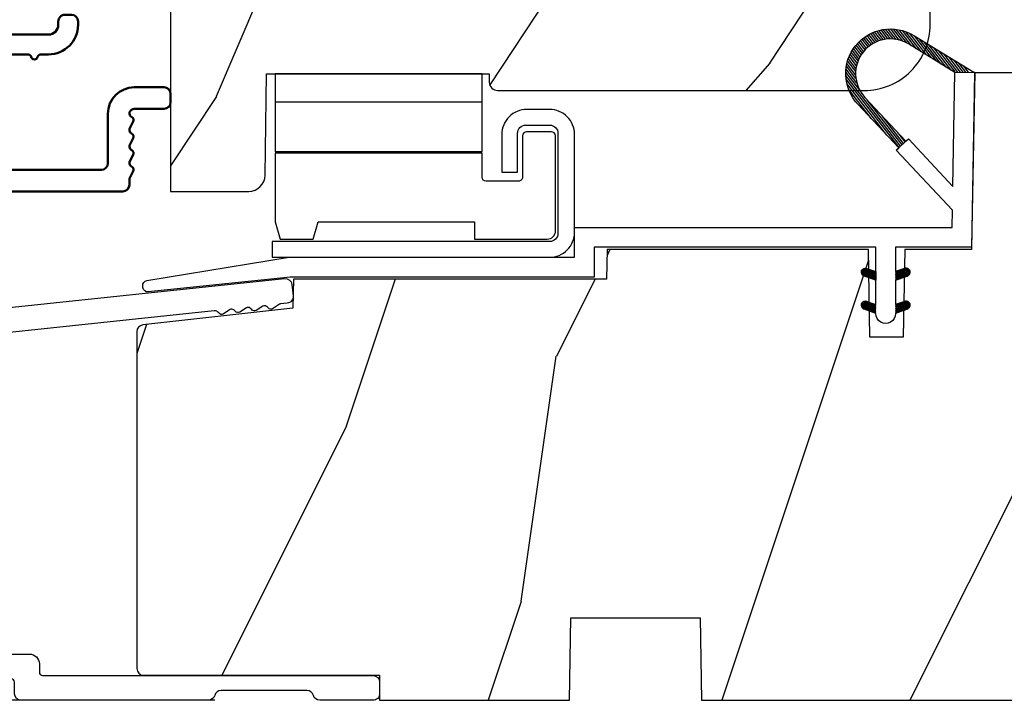
# Model space of a CAD drawing. Units: millimetres. Extents: x 986 to 2100, y -85 to 51.
# Drawn here: x 1291 to 1293, y -58 to -56 of the extents above; entities that cross this region are included whole.
import ezdxf

# ---------------------------------------------------------------- set-up
doc = ezdxf.new("R2010")
doc.units = ezdxf.units.MM
doc.header["$MEASUREMENT"] = 0
doc.header["$PDMODE"] = 3
doc.linetypes.add('Continuous2', pattern=[0])
for name, color, linetype in [('Dimensions', 7, 'Continuous'), ('Sash colonial', 4, 'Continuous'), ('Text English', 7, 'Continuous')]:
    doc.layers.add(name, color=color, linetype=linetype)
doc.styles.add('Century-10', font='GOTHIC.TTF', dxfattribs={"height": 0.3937})
doc.dimstyles.new('1-1', dxfattribs={"dimtxt": 0.3937, "dimasz": 0.3937, "dimexe": 0.3937, "dimexo": 0.3937, "dimgap": 0.3937, "dimtad": 0, "dimtih": 1, "dimtoh": 1, "dimdec": 1, "dimlfac": 25.4, "dimzin": 0, "dimdsep": 46, "dimtxsty": 'Century-10', "dimcen": 0, "dimadec": 1, "dimazin": 0, "dimtfac": 1, "dimtdec": 1, "dimtofl": 0, "dimtmove": 0, "dimatfit": 3, "dimfxl": 0, "dimtolj": 1, "dimtzin": 0, "dimarcsym": 0})
pattern_1 = [(246.8699, (-4.607695154586734, 31.98076211353316), (47.94228235666637, 96.96152619690801), [15, -135]), (236.5651, (15.48076211353316, 33.18653347947321), (-10.98072059525049, -40.98078350176264), [33.54102, -33.54102]), (228.4349, (22.98076211353316, 20.19615242270663), (-36.96155946978204, -55.9807271469366), [18.97368, -75.89466])]

# ---------------------------------------------------------------- blocks, each defined once
blk = doc.blocks.new('*D44')
at = {"layer": 'Defpoints', "color": 0, "transparency": 16777216}
for p in [(1292.373705875882, -43.3742877426695), (1283.725578707489, -58.11064640658522), (1291.914012059461, -58.11064640658522)]:
    blk.add_point(p, dxfattribs=at)
at = {"layer": 'Text English', "color": 0, "lineweight": -2, "transparency": 16777216}
for p, q in [((1291.980005875882, -43.3742877426695), (1283.331878707489, -43.3742877426695)), ((1283.725578707489, -43.7679877426695), (1283.725578707489, -48.92919888971914)), ((1283.725578707489, -57.71694640658522), (1283.725578707489, -52.55573525953559)), ((1291.520312059461, -58.11064640658522), (1283.331878707489, -58.11064640658522))]:
    blk.add_line(p, q, dxfattribs=at)
at = {"layer": 'Text English', "color": 0, "transparency": 16777216}
for points in [[(1283.659962040823, -43.7679877426695), (1283.791195374156, -43.7679877426695), (1283.725578707489, -43.3742877426695)], [(1283.659962040823, -57.71694640658522), (1283.791195374156, -57.71694640658522), (1283.725578707489, -58.11064640658522)]]:
    blk.add_solid(points, dxfattribs=at)
at = {"layer": 'Text English', "color": 0, "transparency": 16777216, "insert": (1283.725578707489, -50.74246707462771), "char_height": 0.3937, "attachment_point": 5, "rotation": 90, "style": 'Century-10'}
blk.add_mtext('\\A1;FRAME SIZE', dxfattribs=at)
blk = doc.blocks.new('BB-104')
h = blk.add_hatch()
h.set_pattern_fill('WOOD1', color=1, scale=30, angle=30, pattern_type=2)
h.set_pattern_definition(pattern_1)
edge = h.paths.add_edge_path()
edge.add_line((0, 19.51875688365544), (0, 3.552713678800501e-15))
edge.add_line((0, 3.552713678800501e-15), (3.049999999999999, 0))
edge.add_line((3.049999999999999, 0), (3.05, 0.507860261704856))
edge.add_line((3.05, 0.507860261704856), (5.75, 0.507860261704856))
edge.add_line((5.75, 0.507860261704856), (5.75, 6.899999999999999))
edge.add_line((5.75, 6.899999999999999), (8.75, 6.899999999999999))
edge.add_line((8.75, 6.899999999999999), (8.750000000000002, 0.507860261704856))
edge.add_line((8.750000000000002, 0.507860261704856), (11.45, 0.507860261704856))
edge.add_line((11.45, 0.507860261704856), (11.45, 3.552713678800501e-15))
edge.add_line((11.45, 3.608224830031759e-15), (14.5, -3.552713678800501e-15))
edge.add_line((14.5, -3.552713678800501e-15), (14.49999999999909, 26.7382251188028))
edge.add_line((14.49999999999909, 26.7382251188028), (-2.500000000000911, 26.7382251188028))
edge.add_line((-2.500000000000909, 26.7382251188028), (-2.500000000000909, 29.98825779911931))
edge.add_arc((-3.250000000000909, 29.98825779911931), 0.75, 0, 90)
edge.add_line((-3.250000000000909, 30.73825779911931), (-30.81785169678369, 30.73825779911931))
edge.add_arc((-30.22822930513687, 28.77150386328441), 2.053235400253314, 106.6884516549561, 180.4995076745496)
edge.add_line((-32.28138667836265, 28.75360387384249), (-32.28138667836265, 23.30569511584326))
edge.add_line((-32.28138667836265, 23.30569511584326), (0, 19.51875688365544))
at = {"color": 4}
blk.add_lwpolyline([(-32.28138667836265, 23.30569511584326), (0, 19.51875688365544), (0, 0), (3.05, 0), (3.058865516567761, 0.507860261704856), (5.75, 0.507860261704856), (5.861541229859278, 6.898053040590631), (8.638426098566013, 6.899924793852178), (8.75, 0.507860261704856), (11.44113718374881, 0.5077055606717447), (11.45, 7.105427357601002e-15), (14.5, 0), (14.49999999999912, 25.73822511880284, 0.4142135623730852), (13.49999999999912, 26.7382251188028), (-2.500000000000909, 26.7382251188028), (-2.500000000000909, 29.98825779911931, 0.414213562373095), (-3.250000000000909, 30.73825779911931), (-30.81785169678369, 30.73825779911931, 0.3288414886019332), (-32.28138667836265, 28.78940385272654)], format="xyb", close=True, dxfattribs=at)
blk = doc.blocks.new('BB-115')
h = blk.add_hatch()
h.set_pattern_fill('WOOD1', color=1, scale=30, angle=45, pattern_type=2)
h.set_pattern_definition([(261.8699, (-12.72792206135786, 29.69848480983499), (21.21319907757999, 106.0660180495853), [15, -135]), (251.5651, (6.363961030678922, 36.06244584051393), (4.563926263401186e-05, -42.42641678491383), [33.54102, -33.54102]), (243.4349, (16.97056274847714, 25.45584412271572), (-21.21324652746686, -63.63958565313664), [18.97368, -75.89466])])
h.paths.add_polyline_path([(0, 4.440892098500626e-16), (0, 38), (-17.19987975271999, 38), (-17.3304590487878, 30.49890991639322), (-20.06867476855878, 30.50109008360679), (-20.19921600966633, 38), (-56.11323097307682, 38), (-56.29999999999999, 27.30000961375697), (-60.34186136496751, 27.30000961375696), (-60.43434519901918, 22.00161431050455), (-62.44934935301053, 21.99999999917637), (-62.54186136498603, 27.30000961375695), (-78.36739296322241, 27.30000961375697), (-78.3988120800932, 25.50000961375406), (-97.36031569449524, 25.4995667148799), (-97.39092587363413, 23.74591072637412), (-106.489018800234, 22.73247491501955, 0.3820830109378634), (-106.8447367064873, 22.33493360122513), (-106.8447367064873, 1.918255480244991, 0.4142135623730978), (-106.4447367064873, 1.518255480244989), (-92.14473670638472, 1.518255480244989), (-92.14473670638472, 4.440892098500626e-16), (-80.64910267901722, 4.440892098500626e-16), (-80.56188796254239, 4.998449159308819), (-72.73634079800584, 4.998449159308819), (-72.649126081531, -4.440892098500626e-16), (-32.64947926317836, 4.440892098500626e-16), (-32.56223585516103, 4.998171497849398), (-24.7367418356606, 4.998171497849398), (-24.64949842764327, 0)])
at = {"color": 4}
blk.add_lwpolyline([(-20.19921600966633, 38), (-56.11323097307682, 38), (-56.3, 27.30000961375697), (-60.34186136496751, 27.30000961375696), (-60.43434519901918, 22.00161431050455), (-62.44934935301052, 21.99999999917637), (-62.54186136498603, 27.30000961375696), (-78.3673929632224, 27.30000961375697), (-78.3988120800932, 25.50000961375406), (-97.36031569449523, 25.4995667148799), (-97.39092587363415, 23.74591072637412), (-106.489018800234, 22.73247491501955, 0.3820830109378736), (-106.8447367064873, 22.33493360122512), (-106.8447367064873, 1.918255480244987, 0.414213562373095), (-106.4447367064873, 1.518255480244989), (-92.14473670638472, 1.518255480244989), (-92.14473670638472, 0), (-80.64910267901723, 0), (-80.56188796254239, 4.998449159308819), (-72.73634079800586, 4.998449159308819), (-72.649126081531, 0), (-32.64947926317836, 0)], format="xyb", dxfattribs=at)
blk = doc.blocks.new('Q-001')
at = {"color": 3, "linetype": 'Continuous'}
blk.add_line((12.51448298120002, -1.699999999999989), (2.00003569261753e-10, -1.699999999999989), dxfattribs=at)
for points in [[(2.00003569261753e-10, -4.699999999999989), (12.53025846120002, -4.699999999999989), (12.53025846120002, 0), (2.00003569261753e-10, 0)], [(0, 0), (2.842170943040401e-14, -4.699999999999989)]]:
    blk.add_lwpolyline(points, dxfattribs=at)
blk.add_lwpolyline([(14.68015846120005, -3.599999999999994, -0.414213562373095), (15.18015846120005, -3.099999999999994), (16.63015846120001, -3.099999999999994, -0.414213562373095), (17.13015846120001, -3.599999999999994), (17.13015846120001, -9.649999999999977, -0.414213562373095), (16.63015846120001, -10.14999999999998), (-0.1698415388000001, -10.14999999999998), (-0.1698415388000001, -11.09999999999999), (16.63015846119998, -11.09999999999999, 0.414213562373095), (18.13015846119998, -9.599999999999994), (18.13015846120001, -3.650000000000034, 0.414213562373095), (16.63015846120001, -2.150000000000034), (15.23015846120001, -2.150000000000006, 0.4142135623730971), (13.73015846120001, -3.650000000000006), (13.73015846120001, -5.949999999999989), (14.68015846120002, -5.949999999999989)], format="xyb", close=True, dxfattribs=at)
blk.add_lwpolyline([(2.842170943040401e-14, -4.800000000000011), (-2.842170943040401e-14, -8.949999999299934), (0.3000000002000149, -10), (2.300000000200043, -10), (2.600000000199998, -8.950000000000017), (12.08015846120003, -8.949999999999989), (12.08015846120003, -10), (16.48015846119998, -10, 0.414213562373095), (16.98015846119998, -9.5), (16.98015846120003, -3.75, 0.4142135623730971), (16.73015846120003, -3.5), (15.23015846120001, -3.5, 0.414213562373095), (14.98015846120001, -3.75), (14.98015846120001, -6.25, -0.414213562373095), (14.73015846120001, -6.5), (12.78015846120002, -6.5, -0.414213562373095), (12.53015846120002, -6.25), (12.53015846120002, -4.799999999999983), (2.00003569261753e-10, -4.799999999999983)], format="xyb", dxfattribs=at)
blk = doc.blocks.new('BB-089')
at = {"color": 181}
blk.add_line((5.030826649614028, -10.69999999999709), (5.030826649614028, -10.69999999999709), dxfattribs=at)
at = {"color": 181, "lineweight": 50}
blk.add_lwpolyline([(-46.97924132182561, -0.4269493281708492, -0.434102458797881), (-46.58015018723381, 3.637978807091713e-12), (-42.4320319135004, 9.094947017729282e-12, -0.4142135623722903), (-41.83203191350003, -0.5999999999912689), (-41.83203191350003, -0.9000000000032742, 0.414213562371763), (-41.23203191349785, -1.500000000001819), (-38.93203191349858, -1.500000000001819, -0.414213562373095), (-38.33203191349821, -2.100000000002183), (-38.33203191349821, -2.400000000005093, -0.414213562373095), (-38.93203191349858, -3.000000000003638), (-42.07461435146251, -3.000000000001819, -0.2779603782640859), (-43.22388416152353, -2.307600941057899, 0.9349184166584277), (-44.90197686280044, -3.055151374101115, 0.2592592214917639), (-37.65783473782176, -9.301980043501317, 0.4753869667671996), (-36.09413967708679, -8.029005214426434), (-36.09413967708679, -7.401389573418783, -0.4142135623725632), (-34.2941396770857, -5.601389573421329), (-34.09413967708497, -5.601389573421329, -0.414213562373095), (-33.69413967708533, -6.001389573420965), (-33.69413967708533, -6.401389573418783, -0.414213562373095), (-34.09413967708497, -6.801389573418419), (-34.29413967708388, -6.801389573420238, 0.414213562373095), (-34.89413967708424, -7.401389573419692), (-34.89413967708424, -10.90136275108671, 0.4142135623730949), (-34.29413967708388, -11.50136275108525), (-30.09413967708497, -11.50136275108707, 0.414213562373896), (-29.4941396770846, -10.90136275108671), (-29.4941396770846, -7.401389573420602, 0.4142135623722904), (-30.09413967708497, -6.801389573418419), (-30.2941396770857, -6.801389573418419, -0.414213562373095), (-30.69413967708533, -6.401389573418783), (-30.69413967708533, -6.001389573420965, -0.414213562373095), (-30.2941396770857, -5.601389573421329), (-30.09413967708497, -5.601389573423148, 0.414213562373095), (-29.4941396770846, -5.001389573422784), (-29.4941396770846, -3.155889573419699, -0.414213562373095), (-28.69413967708533, -2.355889573420427), (-28.63046387147318, -2.355889573420427, -0.2244763270160046), (-28.01221243436163, -2.648183791978568), (-27.37091637238154, -3.429112878126034, -0.6681786379237845), (-27.54769306767776, -3.855889573420427), (-28.09413967708565, -3.855889573420427, 0.4142135623731781), (-28.29413967708564, -4.055889573420473), (-28.29413967708388, -10.90136275108671, 0.414213562373095), (-27.69413967708533, -11.50136275108525), (-11.69413967708533, -11.50136275108525, 0.4142135623733585), (-11.09413967708315, -10.90136275108671), (-11.09413967708491, -4.055889573420359, 0.4142135623730534), (-11.2941396770849, -3.855889573420427), (-11.84058628649109, -3.855889573420427, -0.6681786379196869), (-12.01736298178912, -3.429112878126034), (-11.37606691980903, -2.648183791978568, -0.2244763270160045), (-10.75781548269748, -2.355889573420427), (-10.69413967708533, -2.355889573420427, -0.414213562373095), (-9.89413967708606, -3.155889573419699), (-9.89413967708424, -5.001389573422784, 0.4142135623730949), (-9.294139677085695, -5.601389573423148), (-9.094139677084968, -5.601389573421329, -0.414213562373095), (-8.694139677085332, -6.001389573420965), (-8.694139677085332, -6.401389573418783, -0.414213562373095), (-9.094139677084968, -6.801389573418419), (-9.294139677085695, -6.801389573418419, 0.4142135623730951), (-9.89413967708424, -7.401389573420602), (-9.89413967708424, -10.90136275108671, 0.4142135623730949), (-9.294139677083876, -11.50136275108525), (-5.094139677088606, -11.50136275108525, 0.414213562373095), (-4.494139677090061, -10.90136275108671), (-4.494139677088242, -7.401389573420602, 0.4142135623725677), (-5.094139677088606, -6.801389573418419), (-5.294139677089333, -6.801389573418419, -0.414213562373095), (-5.69413967708897, -6.401389573418783), (-5.69413967708897, -6.001389573420965, -0.414213562373095), (-5.294139677089333, -5.601389573421329), (-5.094139677086787, -5.601389573421329, -0.4142135623725632), (-3.294139677087514, -7.401389573420431), (-3.294139677085184, -7.864077853711876, 0.3419987131196749), (-3.144139679905322, -8.057727017381524, -0.7745966692413964), (-3.144139679905322, -8.445025344720818, 0.3419987131196323), (-3.294139677084786, -8.638674508390523), (-3.294139677084786, -9.864077816112058, 0.341998713119623), (-3.144139679905322, -10.05772697978176, -0.774596669241375), (-3.144139679905322, -10.44502530712106, 0.3419987131196348), (-3.294139677085184, -10.6386744707907), (-3.294139677082057, -11.10136275108528, 0.414213562372559), (-2.894139677082421, -11.50136275108525), (3.09999999998945, -11.50136275108525, 0.414213562373095), (3.699999999987995, -10.90136275108671), (3.699999999989814, -4.200000000002547, 0.414213562373095), (3.299999999990177, -3.80000000000291), (0.3000000000029104, -3.80000000000291, -0.4142135623714979), (-1.30000000000291, -2.200000000010732), (-1.30000000000291, -0.3999999999996362, -0.414213562373095), (-0.9000000000032742, 0), (-0.3999999999996362, 0, -0.414213562373095), (0, -0.3999999999996362), (-1.818989403545856e-12, -2.200000000002547, 0.3168089529982038), (0.198943749504906, -2.482467049825573, 0.3848691880012012), (0.5088325008109678, -2.354645029663516, -0.4207596768583059), (0.7794303766495432, -2.262122160259423), (1.213345373333141, -2.480949184213387, 0.1682775418291179), (1.310655821711407, -2.494033438688348, 0.220674392027259), (1.514072195968765, -2.344419268050842, -0.4039525268301628), (1.779430376649543, -2.262122160259423), (2.213345373333141, -2.480949184213387, 0.1682775418291179), (2.310655821711407, -2.494033438688348, 0.220674392027259), (2.514072195968765, -2.344419268050842, -0.4039525268301628), (2.779430376649543, -2.262122160259423), (3.213345373324046, -2.480949184213387, 0.1682775418299999), (3.310655821711407, -2.494033438688348, 0.2206743920232278), (3.514072195968765, -2.344419268049933, -0.4039525268314559), (3.779430376649543, -2.262122160255785), (4.219260959958774, -2.483932464871032, 0.117305786234003), (4.286804241295613, -2.500000000003638), (4.600000000024011, -2.500000000029104, -0.4142135623488499), (4.999999999992724, -2.900000000026921), (4.999999999990905, -12.40136275109035, -0.414213562373095), (4.39999999999236, -13.00136275108889), (-38.55963304952456, -13.00136275108889, -0.414213562373095), (-39.05963304952456, -12.50136275108889), (-39.05963304952456, -10.84660312246342, 0.3190548087954465), (-39.39505248279329, -10.37446623865253, -0.300580433036906)], format="xyb", close=True, dxfattribs=at)
blk = doc.blocks.new('BB-116')
h = blk.add_hatch()
h.set_pattern_fill('WOOD1', color=1, scale=30, angle=30, pattern_type=2)
h.set_pattern_definition(pattern_1)
h.paths.add_polyline_path([(12.7, 7.105427357601002e-15), (-22.5, 1.06581410364015e-14, 0.4142135623730951), (-23, -0.4999999999999893), (-23.19999999999709, -2.800000000002905, -0.414213562373091), (-23.69999999999709, -3.300000000002898), (-25.69999999999709, -3.300000000002896, -0.3642693064081191), (-26.19249530956472, -2.886303939970219), (-26.40750469044109, -0.4136960600326685, 0.3642693064081231), (-26.90000000000873, 1.4210854715202e-14), (-33.3000000000029, 1.4210854715202e-14), (-33.30000000000292, -37.9868050376899), (-28.5734636007469, -37.9868050376899, 0.4121604057548375), (-27.57348820575051, -36.99381998032301), (-27.49864887779404, -30.87687549357359), (-14, -30.8768754935736), (-14, -31.3768754935736, 0.4142135623730951), (-13.5, -31.8768754935736), (8.699999999999996, -31.8768754935736, 0.4142135623730948), (12.7, -27.8768754935736)])
at = {"color": 4}
blk.add_lwpolyline([(-23.19999999999709, -2.8000000000029, -0.4142135623730945), (-23.69999999999709, -3.300000000002898), (-25.69999999999709, -3.300000000002898, -0.4142135623730955), (-26.19999999999709, -2.800000000002896), (-26.40000000000873, -0.4999999999999858, 0.414213562373095), (-26.90000000000873, 1.4210854715202e-14), (-33.3000000000029, 1.4210854715202e-14), (-33.30000000000292, -37.9868050376899), (-28.57346360075462, -37.9868050376899, 0.4091108014279703), (-27.57361590558139, -37.00425744412495), (-27.49864887779404, -30.87687549357359), (-14, -30.8768754935736), (-14, -31.3768754935736, 0.414213562373095), (-13.5, -31.8768754935736), (8.699999999999998, -31.8768754935736, 0.414213562373095), (12.7, -27.8768754935736), (12.70000000000001, 7.105427357601002e-15), (-22.5, 1.06581410364015e-14, 0.414213562373095), (-23, -0.4999999999999893)], format="xyb", close=True, dxfattribs=at)
blk = doc.blocks.new('plastique 2.25')
at = {"color": 2, "linetype": 'Continuous2', "lineweight": -3}
blk.add_line((-7.000746778205212, 8.79724862590083), (-7.102261740561516, 8.928310160938418), dxfattribs=at)
for points in [[(-24.04221426730074, 1.19999999999709), (-1.179236715739535, 1.19999999999709), (-1.150535133790981, 2.243767350292183), (-4.555328664959234, 5.883132335692062), (-4.408859231130918, 6.020220298224013), (-6.888960055999632, 8.67004422826576, -0.8734124818964896), (-3.502445872138196, 12.82728233238449), (0.1393807515196386, 10.60097950799391), (0.1954967271194619, 10.59999999999709), (0, 0), (-4.600001766426431, 0), (-4.600001766426431, -1.472030553617515), (-4.061589639917656, -1.276064565812703, -1.000000000005909), (-3.892298306054727, -1.741188682877691), (-4.600001766426431, -1.99877167714294), (-4.600001766426431, -3.472030553617515), (-4.06158963991038, -3.276064565812703, -1.000000000003418), (-3.892298306058365, -3.741188682877691), (-4.600001766426431, -3.99877167714294), (-4.600001766426431, -4.008293306265841, -1.000004204457326), (-5.800001766430796, -4.008293649676489), (-5.800001766430796, -3.998771677128389), (-6.507705226787948, -3.741188682877691, -0.9999999999999999), (-6.33841389293957, -3.276064565812703), (-5.800001766430796, -3.472030553617515), (-5.800001766430796, -1.99877167714294), (-6.507705226791586, -1.741188682877691, -0.9999999999930916), (-6.33841389293957, -1.276064565812703), (-5.800001766430796, -1.472030553617515), (-5.80000176642352, 0), (-22.84221426729637, 0), (-22.84221426729637, -1.799999999997089), (-41.2610023072295, -1.799999999997089), (-49.85079797618091, -2.702823904875549, -0.4142135623691938), (-50.18051308377035, -2.435825875241425), (-50.1909141850003, -2.336866007355274, -0.3974973418260282), (-49.9409831770201, -2.009441656302078), (-41.32389164239721, -0.5999999999999996), (-24.04221426730074, -0.5999999999999996)], [(-1.125426184029493, 3.681781182056875), (-1.004666971311963, 10.59777805992635), (-3.81508630229655, 12.31582923068199, 0.8734558623435225), (-6.451136452957144, 9.079481487313751), (-3.971206968155457, 6.429840622839402), (-3.824671903967101, 6.566990012061433)]]:
    blk.add_lwpolyline(points, format="xyb", close=True, dxfattribs=at)
blk = doc.blocks.new('BB-117')
at = {"color": 2, "linetype": 'Continuous2', "lineweight": -3}
for p, q in [((-5.206431227001303, 12.60447271073645), (-5.614937497120991, 13.13187731795188)), ((-5.060215532233997, 12.61982622998767), (-5.481740442344744, 13.16403863484447)), ((-4.906059918524988, 12.62492886664404), (-5.343710845372698, 13.18996086748666)), ((-4.74258112366806, 12.6179947511846), (-5.200445630580361, 13.20912362262607)), ((-4.567717433201324, 12.59636209416203), (-5.051431541629427, 13.22086425735324)), ((-4.378168909192027, 12.55577048982377), (-4.896004507339967, 13.22432541837043)), ((-4.168031936766056, 12.48859803871892), (-4.733286116221279, 13.21837302700442)), ((-3.924473462706374, 12.37827654626744), (-4.562079249873932, 13.20146153587848)), ((-3.630680088805093, 12.20309896826802), (-4.380685337404429, 13.17139799443248)), ((-3.330380293053167, 12.01952123305819), (-4.186556254127936, 13.12489262997406)), ((-6.358711640488764, 12.05086945617222), (-6.727134098015085, 12.52652360330103)), ((-6.265060854035255, 12.13408723322209), (-6.632333505047427, 12.60825691533682)), ((-6.166853614231513, 12.21142237231834), (-6.533990195144725, 12.68541638029274)), ((-6.064096447596967, 12.28288329957286), (-6.432107238790195, 12.75800596222689)), ((-5.956747279582487, 12.34841569434502), (-6.326664892629196, 12.8260001714516)), ((-5.844713147707807, 12.40789953684725), (-6.217619956652925, 12.88934323423018)), ((-5.727844979111978, 12.46114236563153), (-6.104904339015775, 12.94794724025996)), ((-5.605928720928205, 12.50786782639625), (-5.988422715432534, 13.00168912041408)), ((-5.47867151506216, 12.54769782282528), (-5.868049087795953, 13.0504062041291)), ((-5.345680639489728, 12.58012532864814), (-5.743621936468116, 13.09388996034977)), ((-3.03008049728669, 11.83594349790656), (-3.975549251736084, 13.05659692120389)), ((-2.729780701549316, 11.65236576275493), (-3.740029420769133, 12.95665376981196)), ((-2.429480905797391, 11.46878802755964), (-3.463072210921382, 12.80321262803045)), ((-2.129181110045465, 11.28521029240801), (-3.162772415154905, 12.61963489284972)), ((-6.817718947415415, 11.41871643874038), (-7.218300383574388, 11.9358896388876)), ((-6.754699933466327, 11.54148155965959), (-7.146213343607087, 12.04694742739957)), ((-6.685820218735898, 11.6566801857407), (-7.070022244333813, 12.15270664413401)), ((-6.611504431486537, 11.76486053595727), (-6.989899259722733, 12.25338957543136)), ((-6.532069948669232, 11.86643236187228), (-6.905979435869085, 12.34917057337589)), ((-6.447750494386128, 11.96169741441554), (-6.818365990424354, 12.44018289777159)), ((-1.82888131429354, 11.10163255722728), (-2.862472619417531, 12.43605715768354)), ((-1.528581518541614, 10.91805482204654), (-2.562172823665605, 12.25247942251735)), ((-1.228281722775137, 10.73447708690946), (-2.261873027899128, 12.06890168735117)), ((-6.996156664121372, 10.83258471095178), (-7.460363212674565, 11.43190151538874)), ((-6.964827242678439, 10.99626288098807), (-7.407483130380569, 11.5677565682563)), ((-6.923700620296586, 11.14729231271485), (-7.349241060852364, 11.69668899352837)), ((-6.874309021040972, 11.287651193692), (-7.286066722466785, 11.81925358186709)), ((-0.9819321260947618, 10.62055209791288), (-1.961573232161754, 11.88532395218499)), ((-0.821657302978565, 10.61775449044944), (-1.661273436395277, 11.70174621700426)), ((-0.6613824798478163, 10.61495688301511), (-1.360973640643351, 11.51816848183807)), ((-0.5011076567170676, 10.61215927559533), (-1.060673844905978, 11.33459074668644)), ((-6.939362128083303, 9.942754893461824), (-7.604319293510343, 10.80125205323566)), ((-6.998896749813866, 10.22374366190343), (-7.58044095212972, 10.97454998739704)), ((-7.018648516321264, 10.45337052317336), (-7.547675259782409, 11.13637385076436)), ((-7.015367189938843, 10.65326036396436), (-7.507332063243666, 11.2884147293662)), ((-0.340832833571767, 10.60936166811734), (-0.7603740491103963, 11.15101301149116)), ((-0.1805580104337423, 10.60656406068301), (-0.4600742533002631, 10.96743527629587)), ((-6.762556230351038, 9.51036230144382), (-7.617426982549659, 10.61404860016773)), ((-4.297831057490839, 6.12413703929633), (-7.616885366333008, 10.40922312511248)), ((-4.38949055573903, 6.038348397036317), (-7.597880828332563, 10.18056097795488)), ((-1.004666971311963, 10.59777806074999), (0.1954967271206867, 10.59999999999709)), ((-5.132021338162303, 6.792871248297161), (-7.551115475951519, 9.916058055576286)), ((-6.04893821990845, 7.772536377524376), (-7.452911182663229, 9.585144562777714)), ((-7.000746778205212, 8.797248626724468), (-7.102261740561516, 8.928310161762056)), ((-4.206171559206268, 6.209925681599999), (-6.321678051324852, 8.941163736220915)), ((-4.114512060950801, 6.295714323874564), (-5.404761169578705, 7.961498607022805)), ((-4.555328664958009, 5.883132335692063), (-3.824671903965876, 6.566990012061434)), ((-4.022852562724438, 6.381502966120025), (-4.487844287847111, 6.981833477781039)), ((-6.669043251080438, -1.496194229985121), (-6.434285282470228, -1.261436261382186)), ((-6.668816674347909, -1.492044145154067), (-6.369294896154315, -1.791565923340385)), ((-6.656762440674356, -1.586480391182703), (-6.34472829013248, -1.274446240640827)), ((-6.648714023707726, -1.409579824190586), (-6.20803362015431, -1.850260227744001)), ((-6.643225390216685, -1.62020240088168), (-6.535636538777908, -1.727791252313181)), ((-6.622658903186675, -1.654943825298687), (-6.269032430747757, -1.301317352845216)), ((-6.609287035724265, -1.346439840577658), (-6.046772344154306, -1.908954532147617)), ((-6.570822269364726, -1.70567416306585), (-6.193835062782455, -1.328686956490855)), ((-6.553519765693636, -1.299640139011898), (-5.885511068154301, -1.967648836551233)), ((-6.504819966452487, -1.742238831764552), (-6.118637694824429, -1.356056560121941)), ((-6.48223700307426, -1.268355930034885), (-5.800001766430796, -1.95059116667835)), ((-6.429622598494461, -1.769608435395639), (-6.043440326859127, -1.383426163753028)), ((-6.383522284791979, -1.264503676720778), (-5.800001766430796, -1.848024195089237)), ((-6.354425230529159, -1.796978039026725), (-5.968242958893825, -1.410795767384115)), ((-6.279227862563857, -1.824347642657812), (-5.893045590928523, -1.438165371029753)), ((-6.229897794240969, -1.315561195675399), (-5.800001766430796, -1.745457223485572)), ((-6.204030494598555, -1.851717246288898), (-5.817848222963221, -1.46553497466084)), ((-6.128833126633253, -1.879086849934537), (-5.800001766430796, -1.550255489724804)), ((-6.068636518240965, -1.374255500079015), (-5.800001766430796, -1.642890251881908)), ((-6.053635758667951, -1.906456453565624), (-5.800001766430796, -1.652822461313916)), ((-5.978438390709925, -1.93382605719671), (-5.800001766430796, -1.755389432917581)), ((-5.907375242233684, -1.432949804482631), (-5.800001766430796, -1.540323280292795)), ((-5.800001766430796, -1.472030553617514), (-5.800001766430796, -1.99877167714294)), ((-4.600001766426431, -1.888760063695371), (-3.972990011519869, -1.261748308781534)), ((-4.061589639917656, -1.276064565812702), (-4.600001766426431, -1.472030553617514)), ((-4.600001766426431, -1.991327035284484), (-3.887628986893105, -1.278954255758435)), ((-4.600001766426431, -1.786193092091707), (-4.106058628240135, -1.292249953912687)), ((-4.600001766426431, -1.683626120488042), (-4.267319904240139, -1.350944258316303)), ((-4.600001766426431, -1.581059148898929), (-4.42858118024742, -1.409638562719919)), ((-4.600001766426431, -1.478492177295265), (-4.589842456247425, -1.468332867123535)), ((-4.600001766426431, -1.509519621118669), (-4.241304748167749, -1.868216639370075)), ((-4.600001766426431, -1.612086592707782), (-4.316502116133051, -1.895586243001161)), ((-4.600001766426431, -1.714653564311447), (-4.391699484098353, -1.922955846632248)), ((-4.600001766426431, -1.99877167714294), (-3.892298306054727, -1.741188682877691)), ((-4.552289651837782, -1.454664764096377), (-4.166107380209723, -1.840847035738988)), ((-4.477092283879756, -1.427295160465291), (-4.090910012237146, -1.813477432107901)), ((-4.450445354334079, -1.944337594788521), (-3.822454086694052, -1.316346327148493)), ((-4.401894915914454, -1.399925556834204), (-4.01571264427912, -1.786107828462263)), ((-4.326697547949152, -1.372555953203118), (-3.940515276313818, -1.758738224831176)), ((-4.289184078326798, -1.885643290384905), (-3.773256416912773, -1.369715628970879)), ((-4.25150017998385, -1.345186349572031), (-3.867427355500695, -1.729259174040634)), ((-4.176302812018548, -1.317816745926392), (-3.806568396656075, -1.687551161303417)), ((-4.127922802326793, -1.826948985981288), (-3.740418655790563, -1.439444839445058)), ((-4.101105444053246, -1.290447142295306), (-3.762196820040117, -1.629355766315711)), ((-4.022849747052533, -1.266135867699631), (-3.734673327322525, -1.554312287436914)), ((-3.966661526326789, -1.768254681577672), (-3.73166792489792, -1.53326108015608)), ((-3.918198108141951, -1.268220535013824), (-3.738159669810557, -1.448258973352494)), ((-5.903241022744623, -1.961195660827797), (-5.800001766430796, -1.857956404521246)), ((-5.828043654779322, -1.988565264458884), (-5.800001766430796, -1.960523376110358)), ((-4.600001766426431, -1.817220535915111), (-4.466896852063655, -1.950325450277886)), ((-4.600001766426431, -1.919787507504224), (-4.542094220021681, -1.977695053908973)), ((-6.666640934432507, -3.545131345308618), (-6.385523096156248, -3.264013507025083)), ((-6.666569658736989, -3.545630592721863), (-6.450013495705207, -3.762186755760921)), ((-6.661748070560861, -3.447885209301602), (-6.288752219697926, -3.820881060164537)), ((-6.658228301967029, -3.434151741239474), (-6.497962655987067, -3.273886095266788)), ((-6.641708086244762, -3.622765468709985), (-6.306590097585286, -3.287647480057784)), ((-6.631291982004768, -3.375774326268583), (-6.127490943697921, -3.879575364568153)), ((-6.598394571723475, -3.682018925785086), (-6.231392729619984, -3.315017083688871)), ((-6.583140682247176, -3.321358654415234), (-5.966229667697917, -3.93826966897177)), ((-6.539666790777119, -3.725858116449671), (-6.156195361661958, -3.342386687319958)), ((-6.520219360776537, -3.281713004296761), (-5.804968391697912, -3.996963973375386)), ((-6.46718026533199, -3.755938562593655), (-6.080997993696656, -3.369756290951044)), ((-6.437473904421495, -3.261891489048138), (-5.800001766430796, -3.899363627046113)), ((-6.391982897366688, -3.783308166224741), (-6.005800625731354, -3.397125894596683)), ((-6.33841389293957, -3.276064565812702), (-5.800001766430796, -3.472030553617514)), ((-6.316785529401386, -3.810677769855828), (-5.930603257766052, -3.42449549822777)), ((-6.310616393791861, -3.286182028081384), (-5.800001766430796, -3.796796655442448)), ((-6.241588161436084, -3.838047373501467), (-5.85540588980075, -3.451865101858856)), ((-6.166390793478058, -3.865416977132553), (-5.800001766430796, -3.499027950078015)), ((-6.14935511778458, -3.344876332485), (-5.800001766430796, -3.694229683853336)), ((-5.988093841784575, -3.403570636888616), (-5.800001766430796, -3.591662712249671)), ((-5.826832565777295, -3.462264941292232), (-5.800001766430796, -3.489095740646007)), ((-4.600001766426431, -3.940099495652247), (-3.926882909116102, -3.266980638334643)), ((-4.600001766426431, -3.837532524048583), (-4.030588480170991, -3.268119237793143)), ((-4.06158963991038, -3.276064565812702), (-4.600001766426431, -3.472030553617514)), ((-4.600001766426431, -3.734965552444918), (-4.186601304696524, -3.321565090722287)), ((-4.600001766426431, -3.632398580855805), (-4.347862580696528, -3.380259395125903)), ((-4.600001766426431, -3.529831609252141), (-4.509123856703809, -3.438953699529519)), ((-4.600001766426431, -3.560859053075546), (-4.278944449295523, -3.881916370213729)), ((-4.589929352965555, -3.468364494940032), (-4.203747081330221, -3.854546766568091)), ((-4.530988030790468, -3.973652731612673), (-3.853074064762041, -3.29573876557697)), ((-4.514731985000253, -3.440994891308946), (-4.128549713364919, -3.827177162937004)), ((-4.439534617034951, -3.413625287663307), (-4.053352345399617, -3.799807559305918)), ((-4.369726754783187, -3.914958427209057), (-3.795382914948277, -3.340614587359595)), ((-4.364337249069649, -3.38625568403222), (-3.978154977434315, -3.772437955674831)), ((-4.289139881111623, -3.358886080401134), (-3.902957609469013, -3.745068352043744)), ((-4.213942513146321, -3.331516476770047), (-3.835239960782928, -3.71021902913344)), ((-4.208465478783182, -3.856264122805441), (-3.75469056674774, -3.402489210755447)), ((-4.138745145181019, -3.30414687313896), (-3.782353028189391, -3.660538990123313)), ((-4.063547777215717, -3.276777269493322), (-3.745999840721197, -3.594325205995118)), ((-4.047204202783178, -3.797569818401825), (-3.731730005034478, -3.482095620653126)), ((-3.975853435724275, -3.261904639395651), (-3.730347941833315, -3.507410133286611)), ((-5.800001766430796, -3.998771677128388), (-6.507705226787948, -3.741188682877691)), ((-6.091193425512756, -3.89278658076364), (-5.800001766430796, -3.60159492168168)), ((-6.015996057547454, -3.920156184394727), (-5.800001766430796, -3.704161893270792)), ((-5.940798689582152, -3.947525788025813), (-5.800001766430796, -3.806728864874457)), ((-5.86560132161685, -3.974895391671452), (-5.800001766430796, -3.909295836478122)), ((-4.600001766426431, -3.66342602467921), (-4.354141817260825, -3.909285973844816)), ((-3.892298306054727, -3.741188682877691), (-4.600001766426431, -3.99877167714294)), ((-4.600001766426431, -3.765992996268323), (-4.429339185218851, -3.936655577475903)), ((-4.600001766426431, -3.868559967871987), (-4.504536553184153, -3.964025181106989)), ((-4.600001766426431, -3.9711269394611), (-4.579733921149455, -3.991394784738076)), ((-3.884529958682833, -3.737462545890593), (-3.748498857872619, -3.601431445087655))]:
    blk.add_line(p, q, dxfattribs=at)
for points in [[(-4.408859231130918, 6.020220299047652), (-6.888960055999632, 8.670044229089399, -0.8734124818952289), (-3.502445872138196, 12.82728233320813), (0.1393807515196386, 10.60097950881755)], [(-1.004666971311963, 10.59777806074999), (-3.81508630229655, 12.31582923150563, 0.8734558623437321), (-6.451136452960782, 9.07948148813739), (-3.971206968155457, 6.429840623663041)]]:
    blk.add_lwpolyline(points, format="xyb", dxfattribs=at)
for centre, radius, start, end in [((-3.976943972985055, -1.508626624344806), 0.2474873734135617, 290.0000000010295, 110.0000000015563), ((-6.423059559863759, -3.508626624345196), 0.2474873734153732, 69.99999999998265, 249.9999999999826), ((-3.976943972986192, -3.508626624345196), 0.2474873734156195, 290.0000000000174, 110.0000000004056)]:
    blk.add_arc(centre, radius, start, end, dxfattribs=at)
at = {"color": 2}
blk.add_blockref('plastique 2.25', (1.224784162978665e-12, 8.881784197001252e-16), dxfattribs=at)
blk = doc.blocks.new('BB-088')
at = {"color": 181}
for points in [[(41.98591075137574, 23.28467715649231, 0.1173057862326506), (41.92041699394872, 23.26163744559557), (41.50618133887474, 22.99506742606917, -0.4039525268340111), (41.2336744278648, 23.0491762188525, 0.2206743920218662), (41.01573345044562, 23.17670798640581, 0.1682775418244726), (40.92032375589224, 23.15352369721819), (40.51165944350737, 22.89053896280081, -0.4039525268312121), (40.23915253249788, 22.94464775558749, 0.2206743920299323), (40.0212115550778, 23.07217952314273, 0.1682775418293655), (39.92580186053192, 23.04899523394505), (39.51713754813909, 22.78601049953392, -0.4039525268312278), (39.2446306371296, 22.84011929232077, 0.2206743920298945), (39.02668965970952, 22.96765105987589, 0.1682775418293692), (38.93127996516364, 22.94446677067817), (38.5226156527699, 22.68148203626788, -0.4039525268330208), (38.25010874175496, 22.73559082905087, 0.2736782324293029), (37.97233589008351, 22.86283344001663), (17.73818861473319, 20.73613886439853, 0.3838640350354999), (17.38000000004013, 20.33833010625125), (17.38000000003967, 15.99292529861674, 0.3419987131196556), (17.52999999721965, 15.7992761349471, -0.7745966692413964), (17.52999999721965, 15.4119778076078, 0.3419987131196323), (17.38000000004013, 15.21832864393804), (17.38000000003967, 13.99292533621662, 0.3419987131196372), (17.52999999721965, 13.79927617254691, -0.7745966692413564), (17.52999999721965, 13.41197784520751, 0.3419987131196428), (17.38000000004013, 13.2183286815378), (17.38000000004013, 8.87292387390335, 0.4142135623725539), (17.78000000003976, 8.472923873903714), (19.48000000004686, 8.472923873900076, -0.4142135623712314), (21.28000000003794, 6.672923873894437), (21.28000000003794, 2.276569577386908, 0.4142135623717632), (21.48000000003685, 2.076569577388), (26.78000000000247, 2.076569577373448, -0.4142135623717631), (27.3799999999992, 1.476569577373084), (27.38000000000011, 0.976569577376722, 0.4142135623728347), (27.57999999999993, 0.7765695773778134), (47.58530000000133, 0.7765695773757102, -0.4142135623730644), (47.98530000000119, 0.3765695773757329), (47.98530000000119, -0.3234304226261884, -0.414213562373095), (47.58529999989059, -0.7234304226258246), (44.35989666962541, -0.7234304217381577, -0.3419987123950094), (43.97259833463158, -0.4234304226720269, 0.3419987131527514), (43.58530000000155, -0.1234304226218228), (38.38530000000083, -0.1234304226218228, 0.3419987131543203), (37.998001665007, -0.423430422578349, -0.3419987131557947), (37.61070333037333, -0.7234304226258246), (26.27999999999702, -0.7234304226258246, -0.414213562373095), (25.87999999999738, -0.3234304226261884), (25.87999999999738, 0.3765695773763582, 0.4142135623704312), (25.67999999999756, 0.5765695773770858), (20.08000000003813, 0.5765695773843618, -0.4142135623712357), (19.78000000003613, 0.8765695773727202), (19.78000000004249, 1.289765336066921, 0.1173057862322214), (19.76393246490534, 1.35730861740376), (19.54212216029555, 1.797139200712991, -0.4039525268325386), (19.62441926808515, 2.062497381393769, 0.2206743920237964), (19.7740334387272, 2.265913755649308, 0.1682775418282628), (19.76094918424769, 2.363224204036669), (19.54212216029555, 2.797139200712994, -0.4039525268325386), (19.62441926808515, 3.062497381393772, 0.2206743920254336), (19.77403343872629, 3.265913755649311, 0.1682775418300148), (19.76094918424951, 3.363224204029397), (19.54212216029555, 3.797139200712994, -0.4039525268325386), (19.62441926808515, 4.062497381393772, 0.2206743920254336), (19.77403343872629, 4.265913755649311, 0.1682775418300148), (19.76094918424951, 4.363224204029397), (19.54212216029555, 4.797139200712994, -0.4039525268313388), (19.62441926808424, 5.062497381393772, 0.2736782324301711), (19.78000000003885, 5.325448089726709), (19.78000000004249, 6.672923873895346, 0.4142135623712359), (19.4800000000414, 6.972923873898257), (17.68000000003667, 6.972923873898257, 0.4142135623712359), (17.38000000004104, 6.672923873895346), (17.38000000004104, 5.325448089726709, 0.2736782324284684), (17.5355807319911, 5.062497381393772, -0.4039525268314696), (17.61787783978343, 4.797139200711175), (17.39905081583129, 4.363224204029397, 0.1682775418294231), (17.38596656134723, 4.26591375565113, 0.2206743920299592), (17.53558073198928, 4.062497381388315, -0.4039525268312085), (17.61787783978434, 3.797139200709356), (17.39905081583129, 3.363224204029397, 0.1682775418294231), (17.38596656134723, 3.26591375565113, 0.2206743920299592), (17.53558073198928, 3.062497381388315, -0.4039525268312085), (17.61787783978434, 2.797139200709356), (17.39905081582401, 2.363224204036669, 0.1682775418244699), (17.38596656135087, 2.265913755651127, 0.2206743920218595), (17.53558073199019, 2.062497381390131, -0.4039525268342141), (17.61787783978252, 1.797139200711172), (17.39606753517, 1.35730861740376, 0.1173057862326445), (17.38000000003558, 1.289765336066921), (17.38000000000466, 0.8765695773727202, -0.4142135623738997), (17.08000000000266, 0.5765695773825428), (15.37211109688724, 0.5765695773770858, 0.2403707435802823), (14.80509834755503, 0.321306975751213, 0.1706261623280717), (14.77211109688869, 0.227455942225788), (14.77211109689233, -0.4234304226229142, -0.4142135623712361), (14.47211109689124, -0.7234304226258246), (11.72049565774068, -0.7234304226258246, -0.1989123660920208), (11.54371896331941, -0.6502071187987895), (11.37142135642353, -0.4779095136073011, 0.4142135623712114), (11.08857864394849, -0.4779095136073011), (10.91628104221309, -0.6502071170507406, -0.1989123686616731), (10.7395043460474, -0.7234304226258246), (0.5, -0.7234304226258246, -0.414213562373095), (0, -0.2234304226258246), (0, 0.2234304226258246, -0.3053211126631647), (0.3120022653820342, 0.6867411733946938), (1.134057189148734, 1.020306632741267, -0.505765805030514), (1.408563315232641, 0.8516168418245798, 0.3901999872106773), (1.707701164005812, 0.5765686582890339), (4.921116164710838, 0.5784677914380154, 0.3442381447859221), (5.30000000000291, 1.063576928278053), (5.300000000010186, 2.219003780717685, 0.414213562366699), (4.700000000004366, 2.819003780718052), (-0.4699999999938882, 2.819003780718052, -0.414213562373095), (-1.269999999996799, 3.619003780720963), (-1.270000000000437, 19.8863985378921, -0.3838640350357683), (-0.9118113853073737, 20.28420729603932), (42.22936604263396, 24.81852775805601, -0.4142135623717665), (42.66898618608593, 24.46253038521718), (42.74215611037766, 23.76636505845051, -0.4142135623747102), (42.38615873753724, 23.32674491499421)], [(15.88000000004013, 11.27292387389571, -0.4142135623731054), (15.48000000004049, 10.87292387389607), (14.47384031682486, 10.87292387389607, -0.3962908378759946), (14.07459843169727, 11.24830848928287, 0.152508400733612), (13.46928571441367, 12.83590416015068, 1.000000000000004), (12.29071428585394, 11.90801979894332, -2.060023094340564), (10.16928571441258, 11.9080197989415, 1.000000000004795), (8.99071428584557, 12.83590416014795, 0.5675052498452622), (10.73938178764638, 8.26547062054306, 0.2442945631558071), (10.95919516825143, 8.33496175448818), (11.08857864388938, 8.464345230124312, -0.4142135623716015), (11.37142135636441, 8.464345230124312), (11.50080483200782, 8.33496175448818, 0.2442945631466109), (11.72061821259285, 8.26547062063037, 0.1622204420092606), (13.30653126110428, 9.12086907942285, -0.2069525299750409), (13.8894172291466, 9.372923873896074), (15.48000000001321, 9.372923873896074, -0.4142135623698849), (15.88000000004467, 8.972923873896438), (15.88000000007742, 2.277383330854718, -0.4142135623770908), (15.6800000000776, 2.077383330853991), (15.3387537330409, 2.077383330853991, 0.2275081116987949), (13.63497085421932, 1.25981731097545, 0.03500827307743522), (13.50352560380907, 1.070139274665053, -0.2646240267897884), (12.98767633359239, 0.7765695773741754), (12.37297043028684, 0.7765695773759944, -0.1307559321216036), (12.0748042311161, 0.8558998956341384, 0.2660607349026053), (10.38519576933959, 0.855899895447692, -0.13075593212209), (10.08702957018249, 0.7765695773759944), (7.199999999997999, 0.7765695773759944, -0.4142135623749524), (6.799999999998363, 1.176569577379269), (6.800000000005639, 2.219003780719504, 0.4142135623690983), (4.699999999987085, 4.31900378072169), (0.6300000000019281, 4.319003780719871, -0.4142135623731054), (0.2300000000022919, 4.719003780719508), (0.2299999999986539, 18.53579247144626, -0.383864035035521), (0.5881886146917168, 18.93360122959348), (15.43818861473392, 20.49439912328672, -0.4452286853084488), (15.88000000004013, 20.09659036513949)]]:
    blk.add_lwpolyline(points, format="xyb", close=True, dxfattribs=at)
blk.add_arc((19.63000000004742, 1.289765336057826), 0.1499999999912234, 2.918171642461503e-09, 26.76219803188064, dxfattribs=at)
blk = doc.blocks.new('*D779')
at = {"layer": 'Defpoints', "color": 0, "transparency": 16777216}
for p in [(1288.933577308823, -54.85051394031164), (1291.400026343591, -54.85051394031164), (1290.927532692081, -56.89697245318262)]:
    blk.add_point(p, dxfattribs=at)
at = {"layer": 'Dimensions', "color": 0, "lineweight": -2, "transparency": 16777216}
for p, q in [((1288.933577308823, -54.45681394031163), (1288.933577308823, -54.06311394031164)), ((1291.006326343591, -54.85051394031164), (1288.539877308823, -54.85051394031164)), ((1290.533832692081, -56.89697245318262), (1288.539877308823, -56.89697245318262)), ((1288.933577308823, -57.29067245318262), (1288.933577308823, -57.68437245318262))]:
    blk.add_line(p, q, dxfattribs=at)
at = {"layer": 'Dimensions', "color": 0, "transparency": 16777216}
for points in [[(1288.867960642157, -54.45681394031163), (1288.99919397549, -54.45681394031163), (1288.933577308823, -54.85051394031164)], [(1288.867960642157, -57.29067245318262), (1288.99919397549, -57.29067245318262), (1288.933577308823, -56.89697245318262)]]:
    blk.add_solid(points, dxfattribs=at)
at = {"layer": 'Dimensions', "color": 0, "transparency": 16777216, "insert": (1288.933577308823, -55.94012434781553), "char_height": 0.3937, "attachment_point": 5, "style": 'Century-10'}
blk.add_mtext('\\A1;52.0 [2 1/16"]', dxfattribs=at)
blk = doc.blocks.new('*D780')
at = {"layer": 'Defpoints', "color": 0, "transparency": 16777216}
for p in [(1285.839211785283, -54.85051394031164), (1291.400026343591, -54.85051394031164), (1291.915055095802, -58.11062820025737)]:
    blk.add_point(p, dxfattribs=at)
at = {"layer": 'Dimensions', "color": 0, "lineweight": -2, "transparency": 16777216}
for p, q in [((1291.006326343591, -54.85051394031164), (1285.445511785283, -54.85051394031164)), ((1285.839211785283, -55.24421394031164), (1285.839211785283, -56.20443942504645)), ((1285.839211785283, -57.71692820025736), (1285.839211785283, -57.50196328636529)), ((1291.521355095802, -58.11062820025737), (1285.445511785283, -58.11062820025737))]:
    blk.add_line(p, q, dxfattribs=at)
at = {"layer": 'Dimensions', "color": 0, "transparency": 16777216}
for points in [[(1285.773595118617, -55.24421394031164), (1285.90482845195, -55.24421394031164), (1285.839211785283, -54.85051394031164)], [(1285.773595118617, -57.71692820025736), (1285.90482845195, -57.71692820025736), (1285.839211785283, -58.11062820025737)]]:
    blk.add_solid(points, dxfattribs=at)
at = {"layer": 'Dimensions', "color": 0, "transparency": 16777216, "insert": (1285.839211785283, -56.85320135570622), "char_height": 0.3937, "attachment_point": 5, "style": 'Century-10'}
blk.add_mtext('\\A1;82.8 [3 1/4"]', dxfattribs=at)

msp = doc.modelspace()

# ---------------------------------------------------------------- block references
at = {"xscale": 0.03937, "yscale": 0.03937, "zscale": 0.03937}
for name, p in [('BB-116', (1292.726795336934, -55.40143195247378)), ('BB-104', (1294.537082537118, -56.61458640658519)), ('BB-117', (1293.325219343591, -57.03043952709158)), ('BB-115', (1295.541750343591, -58.11064640658519)), ('Q-001', (1291.664893029269, -56.61705452709158)), ('BB-088', (1290.024830798454, -58.0821655417902))]:
    msp.add_blockref(name, p, dxfattribs=at)
at = {"layer": 'Sash colonial', "xscale": 0.03937, "yscale": 0.03937, "zscale": 0.03937, "rotation": 270}
msp.add_blockref('BB-089', (1291.415774343591, -56.70012245324372), dxfattribs=at)

# ---------------------------------------------------------------- dimensions: what is measured, and where the dimension line sits
at = {"layer": 'Dimensions'}
for base, p1, picture, middle in [((1288.933577308823, -54.85051394031164), (1290.927532692081, -56.89697245318259), '*D779', (1288.933577308823, -55.94012434781553)), ((1285.839211785283, -54.85051394031164), (1291.915055095802, -58.11062820025734), '*D780', (1285.839211785283, -56.85320135570622))]:
    dim = msp.add_linear_dim(base=base, p1=p1, p2=(1291.400026343591, -54.85051394031161), angle=90, dimstyle='1-1', dxfattribs=at)
    dim.commit()
    dim.dimension.update_dxf_attribs({"geometry": picture, "text_midpoint": middle, "dimtype": 160})
at = {"layer": 'Text English'}
dim = msp.add_linear_dim(base=(1283.725578707489, -58.11064640658522), p1=(1292.373705875882, -43.37428774266949), p2=(1291.91401205946, -58.11064640658519), angle=90, text='FRAME SIZE', dimstyle='1-1', dxfattribs=at)
dim.commit()
dim.dimension.update_dxf_attribs({"geometry": '*D44', "text_midpoint": (1283.725578707489, -50.74246707462771), "dimtype": 160, "text_rotation": 90})

doc.saveas('drawing.dxf')
